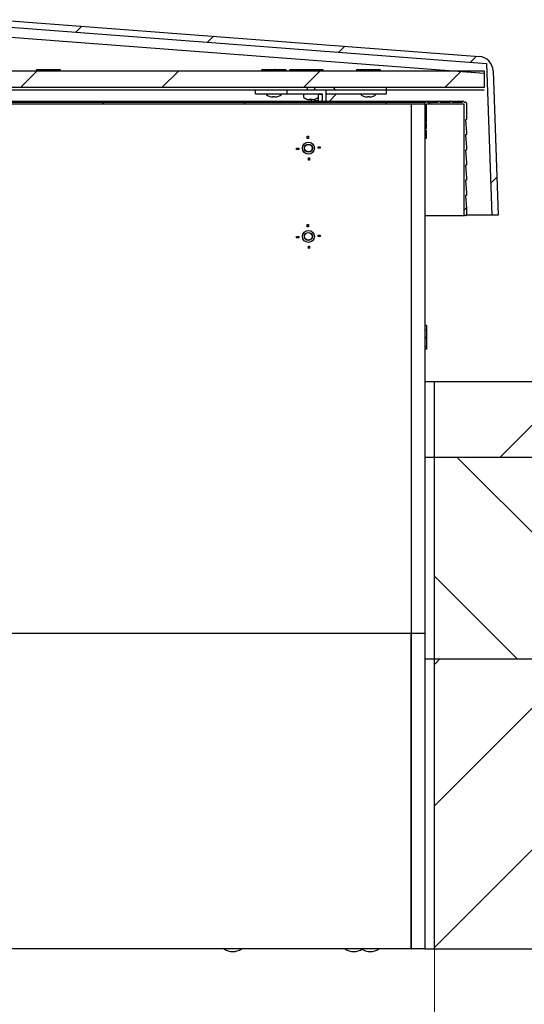
# Model space of a CAD drawing. Units: millimetres. Extents: x 5 to 415, y 5 to 293.
# Drawn here: x 53 to 69, y 239 to 270 of the extents above; entities that cross this region are included whole.
import ezdxf

# ---------------------------------------------------------------- set-up
doc = ezdxf.new("R2010")
doc.units = ezdxf.units.MM
doc.styles.add('SLDTEXTSTYLE0', font='TXT', dxfattribs={"width": 0.75})
doc.dimstyles.new('SLDDIMSTYLE0', dxfattribs={"dimtxt": 3.5, "dimasz": 3.302, "dimexe": 0, "dimexo": 0.0625, "dimgap": 0.875, "dimtad": 1, "dimlfac": 25, "dimrnd": 1e-09, "dimzin": 12, "dimdsep": 46, "dimtxsty": 'SLDTEXTSTYLE0', "dimsah": 1, "dimcen": 0.09, "dimadec": 0, "dimazin": 3, "dimtfac": 1, "dimtofl": 0, "dimtmove": 0, "dimatfit": 3, "dimfxl": 0, "dimfrac": 2, "dimtolj": 1, "dimtzin": 12, "dimarcsym": 0})

# ---------------------------------------------------------------- blocks, each defined once
blk = doc.blocks.new('_D_6')
at = {"color": 5, "linetype": 'Continuous', "lineweight": 18}
blk.add_line((37.953, 219.744), (65.953, 219.744), dxfattribs=at)
for points in [[(37.953, 219.744), (41.255, 219.236), (41.255, 220.252)], [(65.953, 219.744), (62.651, 220.252), (62.651, 219.236)]]:
    blk.add_solid(points, dxfattribs=at)
at = {"color": 5, "linetype": 'Continuous', "lineweight": 18, "char_height": 3.5, "attachment_point": 1, "style": 'SLDTEXTSTYLE0'}
for s, insert in [('Deckenöffnung', (34.256, 224.257)), ('Breite', (45.622, 218.701))]:
    blk.add_mtext(s, dxfattribs=dict(at, insert=insert))

msp = doc.modelspace()

# ---------------------------------------------------------------- hatches: boundary and pattern name
at = {"linetype": 'Continuous', "lineweight": 18}
h = msp.add_hatch(dxfattribs=at)
h.set_pattern_fill('ANSI31', style=0)
edge = h.paths.add_edge_path(flags=0)
edge.add_line((67.97706, 264.3027), (67.81745, 268.87334))
edge.add_arc((67.33775, 268.85659), 0.48, 2, 85.66)
edge.add_line((67.37407, 269.33521), (52.07339, 270.49642))
edge.add_arc((52.03706, 270.0178), 0.48, 85.66, 94.34)
edge.add_line((52.00074, 270.49642), (36.70006, 269.33521))
edge.add_arc((36.73638, 268.85659), 0.48, 94.34, 178)
edge.add_line((36.25668, 268.87334), (36.09706, 264.3027))
edge.add_line((36.09706, 264.3027), (36.30099, 264.3027))
edge.add_line((36.30099, 264.3027), (36.46898, 269.11329))
edge.add_line((36.46898, 269.11329), (52.03706, 270.29479))
edge.add_line((52.03706, 270.29479), (67.60515, 269.11329))
edge.add_line((67.60515, 269.11329), (67.77314, 264.3027))
edge.add_line((67.77314, 264.3027), (67.97706, 264.3027))
h = msp.add_hatch(dxfattribs=at)
h.set_pattern_fill('ANSI31', angle=3e-322, style=0)
h.paths.add_polyline_path([(67.53706, 268.8627), (36.53706, 268.8627), (36.53706, 268.3427), (67.53706, 268.3427)], flags=0)
h = msp.add_hatch(dxfattribs=at)
h.set_pattern_fill('ANSI31', angle=90, style=0)
h.paths.add_polyline_path([(65.65315, 267.82258), (65.65315, 267.88258), (38.25315, 267.88258), (38.25315, 267.82258)], flags=0)
h = msp.add_hatch(dxfattribs=at)
h.set_pattern_fill('ANSI31', style=0)
edge = h.paths.add_edge_path(flags=0)
edge.add_line((65.67315, 267.02258), (65.69315, 267.04258))
edge.add_line((65.69315, 267.04258), (65.69315, 267.20258))
edge.add_line((65.69315, 267.20258), (65.67315, 267.22258))
edge.add_line((65.67315, 267.22258), (65.69315, 267.24258))
edge.add_line((65.69315, 267.24258), (65.69315, 267.82258))
edge.add_line((65.69315, 267.82258), (66.89315, 267.82258))
edge.add_line((66.89315, 267.82258), (66.89315, 264.28258))
edge.add_line((66.89315, 264.28258), (66.94315, 264.28258))
edge.add_arc((66.94315, 264.31258), 0.03, 270, 360)
edge.add_line((66.97315, 264.31258), (66.97315, 264.52258))
edge.add_line((66.97315, 264.52258), (66.94515, 264.92258))
edge.add_line((66.94515, 264.92258), (66.96315, 264.92258))
edge.add_line((66.96315, 264.92258), (66.97315, 264.93258))
edge.add_line((66.97315, 264.93258), (66.97315, 265.00258))
edge.add_line((66.97315, 265.00258), (66.94515, 265.40258))
edge.add_line((66.94515, 265.40258), (66.96315, 265.40258))
edge.add_line((66.96315, 265.40258), (66.97315, 265.41258))
edge.add_line((66.97315, 265.41258), (66.97315, 265.48258))
edge.add_line((66.97315, 265.48258), (66.94515, 265.88258))
edge.add_line((66.94515, 265.88258), (66.96315, 265.88258))
edge.add_line((66.96315, 265.88258), (66.97315, 265.89258))
edge.add_line((66.97315, 265.89258), (66.97315, 265.96258))
edge.add_line((66.97315, 265.96258), (66.94515, 266.36258))
edge.add_line((66.94515, 266.36258), (66.96315, 266.36258))
edge.add_line((66.96315, 266.36258), (66.97315, 266.37258))
edge.add_line((66.97315, 266.37258), (66.97315, 266.44258))
edge.add_line((66.97315, 266.44258), (66.94515, 266.84258))
edge.add_line((66.94515, 266.84258), (66.96315, 266.84258))
edge.add_line((66.96315, 266.84258), (66.97315, 266.85258))
edge.add_line((66.97315, 266.85258), (66.97315, 266.92258))
edge.add_line((66.97315, 266.92258), (66.94515, 267.32258))
edge.add_line((66.94515, 267.32258), (66.96315, 267.32258))
edge.add_line((66.96315, 267.32258), (66.97315, 267.33258))
edge.add_line((66.97315, 267.33258), (66.97315, 267.85258))
edge.add_arc((66.94315, 267.85258), 0.03, 0, 90)
edge.add_line((66.94315, 267.88258), (66.89315, 267.88258))
edge.add_arc((66.86915, 267.88258), 0.024, 0, 180)
edge.add_line((66.84515, 267.88258), (66.50781, 267.88258))
edge.add_arc((66.48381, 267.88258), 0.024, 0, 180)
edge.add_line((66.45981, 267.88258), (66.12248, 267.88258))
edge.add_arc((66.09848, 267.88258), 0.024, 0, 180)
edge.add_line((66.07448, 267.88258), (65.73715, 267.88258))
edge.add_arc((65.71315, 267.88258), 0.024, 0, 180)
edge.add_line((65.68915, 267.88258), (65.65315, 267.88258))
edge.add_line((65.65315, 267.88258), (65.65315, 267.82258))
edge.add_line((65.65315, 267.82258), (65.65315, 267.04258))
edge.add_line((65.65315, 267.04258), (65.67315, 267.02258))
h = msp.add_hatch(dxfattribs=at)
h.set_pattern_fill('ANSI31', style=0)
h.paths.add_polyline_path([(61.91315, 266.79846), (61.91315, 266.72858), (61.95315, 266.72858), (61.95315, 266.80058)], flags=0)
h = msp.add_hatch(dxfattribs=at)
h.set_pattern_fill('ANSI31', style=0)
h.paths.add_polyline_path([(61.57727, 266.38258), (61.64715, 266.38258), (61.64715, 266.42258), (61.57522, 266.42258), (61.57522, 266.42109)], flags=0)
h = msp.add_hatch(dxfattribs=at)
h.set_pattern_fill('ANSI31', style=0)
edge = h.paths.add_edge_path(flags=0)
edge.add_arc((61.95315, 266.42258), 0.19, 0, 360)
edge = h.paths.add_edge_path(flags=0)
edge.add_arc((61.95315, 266.42258), 0.128, 0, 360)
h = msp.add_hatch(dxfattribs=at)
h.set_pattern_fill('ANSI31', style=0)
h.paths.add_polyline_path([(62.32902, 266.46258), (62.25915, 266.46258), (62.25915, 266.42258), (62.33115, 266.42258)], flags=0)
h = msp.add_hatch(dxfattribs=at)
h.set_pattern_fill('ANSI31', style=0)
h.paths.add_polyline_path([(61.99315, 266.04671), (61.99315, 266.11658), (61.95315, 266.11658), (61.95315, 266.04458)], flags=0)
h = msp.add_hatch(dxfattribs=at)
h.set_pattern_fill('ANSI31', style=0)
h.paths.add_polyline_path([(61.91315, 263.99846), (61.91315, 263.92858), (61.95315, 263.92858), (61.95315, 264.00058)], flags=0)
h = msp.add_hatch(dxfattribs=at)
h.set_pattern_fill('ANSI31', style=0)
h.paths.add_polyline_path([(61.57727, 263.58258), (61.64715, 263.58258), (61.64715, 263.62258), (61.57522, 263.62258), (61.57522, 263.62109)], flags=0)
h = msp.add_hatch(dxfattribs=at)
h.set_pattern_fill('ANSI31', style=0)
edge = h.paths.add_edge_path(flags=0)
edge.add_arc((61.95315, 263.62258), 0.19, 0, 360)
edge = h.paths.add_edge_path(flags=0)
edge.add_arc((61.95315, 263.62258), 0.128, 0, 360)
h = msp.add_hatch(dxfattribs=at)
h.set_pattern_fill('ANSI31', style=0)
h.paths.add_polyline_path([(62.32902, 263.66258), (62.25915, 263.66258), (62.25915, 263.62258), (62.33115, 263.62258)], flags=0)
h = msp.add_hatch(dxfattribs=at)
h.set_pattern_fill('ANSI31', style=0)
h.paths.add_polyline_path([(61.99315, 263.24671), (61.99315, 263.31658), (61.95315, 263.31658), (61.95315, 263.24458)], flags=0)
h = msp.add_hatch(dxfattribs=at)
h.set_pattern_fill('ANSI31', style=0)
h.paths.add_polyline_path([(75.15315, 256.62258), (75.15315, 259.02258), (65.95315, 259.02258), (65.95315, 256.62258)], flags=0)
h = msp.add_hatch(dxfattribs=at)
h.set_pattern_fill('ANSI31', angle=90, style=0)
h.paths.add_polyline_path([(75.15315, 250.22258), (75.15315, 256.62258), (65.95315, 256.62258), (65.95315, 250.22258)], flags=0)
h = msp.add_hatch(dxfattribs=at)
h.set_pattern_fill('ANSI31', style=0)
h.paths.add_polyline_path([(75.15315, 241.02258), (75.15315, 250.22258), (65.95315, 250.22258), (65.95315, 241.02258)], flags=0)

# ---------------------------------------------------------------- linework, layer by layer
at = {"color": 7, "linetype": 'Continuous', "lineweight": 25}
for p, q in [((52.07339, 270.49642), (67.37407, 269.33521)), ((52.03706, 270.29479), (67.60515, 269.11329)), ((52.03706, 269.98178), (67.531, 268.80318)), ((53.32119, 268.9147), (53.47515, 268.9147)), ((53.47515, 268.9147), (53.47515, 268.8627)), ((53.47515, 268.9147), (53.73706, 268.9147)), ((53.73706, 268.9147), (54.00306, 268.9147)), ((54.00306, 268.9147), (54.00306, 268.8627)), ((54.00306, 268.9147), (54.07294, 268.9147)), ((60.48119, 268.9147), (60.63515, 268.9147)), ((60.63515, 268.9147), (60.63515, 268.8627)), ((60.63515, 268.9147), (60.89706, 268.9147)), ((60.89706, 268.9147), (61.16306, 268.9147)), ((61.16306, 268.9147), (61.16306, 268.8627)), ((61.16306, 268.9147), (61.23294, 268.9147)), ((61.36119, 268.9147), (61.51515, 268.9147)), ((61.51515, 268.9147), (61.51515, 268.8627)), ((61.51515, 268.9147), (61.66119, 268.9147)), ((61.66119, 268.9147), (61.81515, 268.9147)), ((61.81515, 268.9147), (61.81515, 268.8627)), ((61.81515, 268.9147), (62.07706, 268.9147)), ((62.07706, 268.9147), (62.34306, 268.9147)), ((62.34306, 268.9147), (62.34306, 268.8627)), ((62.34306, 268.9147), (62.41294, 268.9147)), ((63.48119, 268.9147), (63.63515, 268.9147)), ((63.63515, 268.9147), (63.63515, 268.8627)), ((63.63515, 268.9147), (63.89706, 268.9147)), ((63.89706, 268.9147), (64.16306, 268.9147)), ((64.16306, 268.9147), (64.16306, 268.8627)), ((64.16306, 268.9147), (64.23294, 268.9147)), ((67.60515, 269.11329), (67.77314, 264.3027)), ((67.53706, 268.8627), (36.53706, 268.8627)), ((53.31906, 268.8747), (53.31906, 268.8687)), ((53.69706, 268.8747), (53.69706, 268.8627)), ((54.07506, 268.8747), (54.07506, 268.8627)), ((60.47906, 268.8747), (60.47906, 268.8687)), ((60.85706, 268.8747), (60.85706, 268.8627)), ((61.23506, 268.8747), (61.23506, 268.8627)), ((61.35906, 268.8747), (61.35906, 268.8687)), ((61.65906, 268.8747), (61.65906, 268.8687)), ((62.03706, 268.8747), (62.03706, 268.8627)), ((62.41506, 268.8747), (62.41506, 268.8627)), ((63.47906, 268.8747), (63.47906, 268.8687)), ((63.85706, 268.8747), (63.85706, 268.8627)), ((64.23506, 268.8747), (64.23506, 268.8627)), ((67.53706, 268.8627), (67.53706, 268.3427)), ((67.81745, 268.87334), (67.97706, 264.3027)), ((67.53706, 268.3427), (36.53706, 268.3427)), ((61.91706, 268.3427), (61.91706, 268.2627)), ((62.15706, 268.2627), (62.15706, 268.3427)), ((62.74393, 268.3427), (62.82393, 268.2627)), ((64.43706, 268.1427), (64.43706, 268.3427)), ((67.53706, 268.2627), (36.53706, 268.2627)), ((60.27706, 268.1427), (60.27706, 268.2627)), ((60.27706, 268.1427), (61.26923, 268.1427)), ((60.61706, 268.1427), (60.61706, 268.12969)), ((60.73291, 268.05846), (60.73337, 268.05937)), ((60.82866, 268.04332), (60.80356, 268.04332)), ((60.82866, 268.05937), (60.82866, 268.04332)), ((60.88546, 268.04332), (60.88546, 268.05937)), ((60.91057, 268.04332), (60.88546, 268.04332)), ((60.98076, 268.05937), (60.98122, 268.05846)), ((61.09706, 268.12969), (61.09706, 268.1427)), ((61.26923, 268.2627), (61.26923, 268.1427)), ((61.26923, 268.1427), (61.46923, 268.1427)), ((61.46923, 268.1427), (62.38923, 268.1427)), ((61.79706, 268.1427), (61.79706, 268.04969)), ((62.15706, 267.97713), (62.15706, 267.90658)), ((62.26793, 268.03205), (62.26923, 268.03304)), ((62.38923, 268.1227), (62.26923, 268.1227)), ((62.26923, 267.90658), (62.26923, 268.1227)), ((62.27706, 268.1227), (62.27706, 268.1427)), ((62.38923, 268.1427), (62.38923, 267.94764)), ((62.50923, 268.2627), (62.50923, 267.90658)), ((62.50923, 268.1427), (64.43706, 268.1427)), ((62.8502, 268.1427), (62.61408, 267.90658)), ((63.61706, 268.1427), (63.61706, 268.12969)), ((63.73291, 268.05846), (63.73337, 268.05937)), ((63.82866, 268.04332), (63.80356, 268.04332)), ((63.82866, 268.05937), (63.82866, 268.04332)), ((63.88546, 268.04332), (63.88546, 268.05937)), ((63.91057, 268.04332), (63.88546, 268.04332)), ((63.98076, 268.05937), (63.98122, 268.05846)), ((64.09706, 268.12969), (64.09706, 268.1427)), ((38.25315, 267.88258), (65.65315, 267.88258)), ((65.65315, 267.82258), (38.25315, 267.82258)), ((65.21315, 267.82258), (38.69315, 267.82258)), ((64.95715, 267.90658), (38.94915, 267.90658)), ((61.99415, 267.96332), (61.97757, 267.96332)), ((61.99431, 267.96332), (62.0257, 267.96332)), ((62.03706, 267.97048), (62.03706, 267.90658)), ((62.07982, 267.96332), (62.04843, 267.96332)), ((62.07998, 267.96332), (62.09656, 267.96332)), ((62.24723, 267.92249), (62.15706, 267.92249)), ((62.38923, 267.90658), (62.38923, 267.94764)), ((65.71315, 267.90658), (64.95715, 267.90658)), ((65.21315, 267.82258), (65.21315, 262.28106)), ((65.65315, 267.82258), (65.21315, 267.82258)), ((65.65315, 267.82258), (65.65315, 267.88258)), ((65.65315, 267.88258), (65.68915, 267.88258)), ((65.65315, 267.82258), (65.65315, 267.04258)), ((65.65315, 267.82258), (65.65315, 262.28106)), ((66.89315, 267.82258), (65.69315, 267.82258)), ((65.69315, 267.82258), (65.69315, 267.24258)), ((66.09848, 267.90658), (65.71315, 267.90658)), ((65.73715, 267.88258), (66.07448, 267.88258)), ((66.48381, 267.90658), (66.09848, 267.90658)), ((66.12248, 267.88258), (66.45981, 267.88258)), ((66.86915, 267.90658), (66.48381, 267.90658)), ((66.50781, 267.88258), (66.84515, 267.88258)), ((66.89315, 267.88258), (66.94315, 267.88258)), ((66.89315, 264.28258), (66.89315, 267.82258)), ((66.97315, 267.85258), (66.97315, 267.33258)), ((65.67315, 267.02258), (65.65315, 267.04258)), ((65.69315, 267.24258), (65.67315, 267.22258)), ((65.67315, 267.22258), (65.69315, 267.20258)), ((65.69315, 267.04258), (65.67315, 267.02258)), ((65.69315, 267.20258), (65.69315, 267.04258)), ((66.96315, 267.32258), (66.94515, 267.32258)), ((66.94515, 267.32258), (66.97315, 266.92258)), ((66.97315, 267.33258), (66.96315, 267.32258)), ((61.91315, 266.79846), (61.95315, 266.80058)), ((61.91315, 266.72858), (61.91315, 266.79846)), ((61.95315, 266.72858), (61.91315, 266.72858)), ((61.95315, 266.80058), (61.95315, 266.72858)), ((65.65315, 267.02258), (65.67315, 267.02258)), ((65.70115, 266.98258), (65.65315, 266.98258)), ((65.65315, 266.74258), (65.70115, 266.74258)), ((65.70115, 266.74258), (65.70115, 266.98258)), ((66.96315, 266.84258), (66.94515, 266.84258)), ((66.94515, 266.84258), (66.97315, 266.44258)), ((66.97315, 266.85258), (66.96315, 266.84258)), ((66.97315, 266.92258), (66.97315, 266.85258)), ((61.57522, 266.42258), (61.57522, 266.42109)), ((61.57522, 266.42258), (61.64715, 266.42258)), ((61.57727, 266.38258), (61.57522, 266.42109)), ((61.64715, 266.42258), (61.64715, 266.38258)), ((62.25915, 266.42258), (62.25915, 266.46258)), ((62.25915, 266.46258), (62.32902, 266.46258)), ((62.33115, 266.42258), (62.25915, 266.42258)), ((62.32902, 266.46258), (62.33115, 266.42258)), ((66.97315, 266.44258), (66.97315, 266.37258)), ((61.64715, 266.38258), (61.57727, 266.38258)), ((61.95315, 266.04458), (61.95315, 266.11658)), ((61.95315, 266.11658), (61.99315, 266.11658)), ((61.99315, 266.11658), (61.99315, 266.04671)), ((66.96315, 266.36258), (66.94515, 266.36258)), ((66.94515, 266.36258), (66.97315, 265.96258)), ((66.97315, 266.37258), (66.96315, 266.36258)), ((61.99315, 266.04671), (61.95315, 266.04458)), ((66.96315, 265.88258), (66.94515, 265.88258)), ((66.94515, 265.88258), (66.97315, 265.48258)), ((66.97315, 265.89258), (66.96315, 265.88258)), ((66.97315, 265.96258), (66.97315, 265.89258)), ((66.97315, 265.48258), (66.97315, 265.41258)), ((66.96315, 265.40258), (66.94515, 265.40258)), ((66.94515, 265.40258), (66.97315, 265.00258)), ((66.97315, 265.41258), (66.96315, 265.40258)), ((66.96315, 264.92258), (66.94515, 264.92258)), ((66.94515, 264.92258), (66.97315, 264.52258)), ((66.97315, 264.93258), (66.96315, 264.92258)), ((66.97315, 265.00258), (66.97315, 264.93258)), ((65.65315, 264.28258), (66.89315, 264.28258)), ((66.94315, 264.28258), (66.89315, 264.28258)), ((67.53329, 264.3027), (66.97147, 264.3027)), ((66.97315, 264.52258), (66.97315, 264.31258)), ((67.77314, 264.3027), (67.53329, 264.3027)), ((67.97706, 264.3027), (67.77314, 264.3027)), ((61.91315, 263.99846), (61.95315, 264.00058)), ((61.91315, 263.92858), (61.91315, 263.99846)), ((61.95315, 263.92858), (61.91315, 263.92858)), ((61.95315, 264.00058), (61.95315, 263.92858)), ((61.57522, 263.62258), (61.57522, 263.62109)), ((61.57522, 263.62258), (61.64715, 263.62258)), ((61.57727, 263.58258), (61.57522, 263.62109)), ((61.64715, 263.62258), (61.64715, 263.58258)), ((62.25915, 263.62258), (62.25915, 263.66258)), ((62.25915, 263.66258), (62.32902, 263.66258)), ((62.33115, 263.62258), (62.25915, 263.62258)), ((62.32902, 263.66258), (62.33115, 263.62258)), ((61.64715, 263.58258), (61.57727, 263.58258)), ((61.95315, 263.24458), (61.95315, 263.31658)), ((61.95315, 263.31658), (61.99315, 263.31658)), ((61.99315, 263.31658), (61.99315, 263.24671)), ((61.99315, 263.24671), (61.95315, 263.24458)), ((65.21315, 262.28106), (65.21315, 259.94159)), ((65.65315, 262.28106), (65.65315, 259.94159)), ((65.66515, 260.80058), (65.65315, 260.80058)), ((65.70515, 260.79846), (65.70515, 260.6445)), ((65.70515, 260.6445), (65.65315, 260.6445)), ((65.70515, 260.6445), (65.70515, 260.38258)), ((65.66515, 260.42258), (65.65315, 260.42258)), ((65.70515, 260.38258), (65.70515, 260.11658)), ((65.21315, 259.94159), (65.21315, 251.02258)), ((65.70515, 260.11658), (65.65315, 260.11658)), ((65.65915, 260.04458), (65.65315, 260.04466)), ((65.65315, 259.94159), (65.65315, 251.02258)), ((65.66515, 260.04458), (65.65915, 260.04458)), ((65.70515, 260.11658), (65.70515, 260.04671)), ((65.65315, 259.02258), (65.95315, 259.02258)), ((65.95315, 256.62258), (65.95315, 259.02258)), ((65.95315, 259.02258), (75.15315, 259.02258)), ((65.65315, 256.62258), (65.95315, 256.62258)), ((65.95315, 250.22258), (65.95315, 256.62258)), ((65.95315, 256.62258), (75.15315, 256.62258)), ((65.21315, 251.02258), (38.69315, 251.02258)), ((65.65315, 251.02258), (65.21315, 251.02258)), ((65.21315, 241.05087), (65.21315, 251.02258)), ((65.21315, 251.02258), (65.21315, 241.02258)), ((65.65315, 251.02258), (65.65315, 241.02258)), ((65.65315, 250.22258), (65.95315, 250.22258)), ((65.95315, 241.02258), (65.95315, 250.22258)), ((65.95315, 250.22258), (75.15315, 250.22258)), ((65.21315, 241.02258), (38.69315, 241.02258)), ((65.24143, 241.02258), (65.21315, 241.05087)), ((65.21315, 241.02258), (65.24143, 241.02258)), ((65.65315, 241.02258), (65.24143, 241.02258)), ((65.65315, 241.02258), (65.95315, 241.02258)), ((65.95315, 241.02258), (75.15315, 241.02258))]:
    msp.add_line(p, q, dxfattribs=at)
at = {"color": 5, "linetype": 'Continuous', "lineweight": 18}
msp.add_line((65.95315, 150.43125), (65.95315, 241.02258), dxfattribs=at)
at = {"color": 7, "linetype": 'Continuous', "lineweight": 25}
for centre, radius in [((61.95315, 266.42258), 0.19), ((61.95315, 266.42258), 0.128), ((61.95315, 266.42258), 0.12), ((61.95315, 263.62258), 0.19), ((61.95315, 263.62258), 0.128), ((61.95315, 263.62258), 0.12)]:
    msp.add_circle(centre, radius, dxfattribs=at)
for centre, radius, start, end in [((67.33775, 268.85659), 0.48, 2, 85.66), ((60.63866, 268.12969), 0.0216, 180, 234.748468), ((60.85706, 268.4387), 0.4, 234.748468, 251.918057), ((60.85706, 268.4387), 0.39899, 251.939511, 262.29334), ((60.85706, 268.50047), 0.44201, 266.316117, 273.683883), ((60.85706, 268.4387), 0.39899, 277.70666, 288.060489), ((60.85706, 268.4387), 0.4, 288.081943, 305.251532), ((61.07546, 268.12969), 0.0216, 305.251532, 0), ((61.81866, 268.04969), 0.0216, 180, 234.748468), ((62.03706, 268.3587), 0.4, 234.748468, 256.063718), ((62.0006, 268.38209), 0.40364, 266.1449, 273.8551), ((62.02315, 268.02205), 0.0655, 220.660172, 243.725283), ((62.07742, 268.02205), 0.0655, 220.660172, 243.725283), ((62.0283, 268.32666), 0.36698, 278.069704, 288.853106), ((62.04505, 268.32666), 0.36698, 278.069704, 288.853106), ((62.03706, 268.3587), 0.4, 283.936282, 305.251532), ((62.15526, 268.01727), 0.03881, 257.543283, 282.456717), ((63.63866, 268.12969), 0.0216, 180, 234.748468), ((63.85706, 268.4387), 0.4, 234.748468, 251.918057), ((63.85706, 268.4387), 0.39899, 251.939511, 262.29334), ((63.85706, 268.50047), 0.44201, 266.316117, 273.683883), ((63.85706, 268.4387), 0.39899, 277.70666, 288.060489), ((63.85706, 268.4387), 0.4, 288.081943, 305.251532), ((64.07546, 268.12969), 0.0216, 305.251532, 0), ((62.02892, 268.32584), 0.36615, 256.061718, 261.936615), ((62.00204, 268.01347), 0.05545, 295.258944, 309.172234), ((62.35924, 267.8227), 0.15001, 126.872048, 145.998572), ((62.41921, 267.8227), 0.15001, 34.001428, 53.127952), ((64.95715, 267.88258), 0.024, 0, 90), ((65.71315, 267.88258), 0.024, 0, 180), ((66.09848, 267.88258), 0.024, 0, 180), ((66.48381, 267.88258), 0.024, 0, 180), ((66.86915, 267.88258), 0.024, 0, 180), ((66.94315, 267.85258), 0.03, 0, 90), ((66.94315, 264.31258), 0.03, 270, 0), ((59.55315, 241.42283), 0.48637, 235.378352, 304.621648), ((63.39315, 241.42283), 0.48637, 235.378352, 304.621648), ((63.91315, 241.42283), 0.48637, 237.685348, 304.621648)]:
    msp.add_arc(centre, radius, start, end, dxfattribs=at)
for points, knots in [([(53.32119, 268.9147), (53.32076, 268.91426), (53.3199, 268.91339), (53.3193, 268.90654), (53.31908, 268.89643), (53.31906, 268.88517), (53.31906, 268.8777), (53.31906, 268.8747)], [0, 0, 0, 0, 0.21435568, 0.42874582, 0.64251208, 0.85655302, 1, 1, 1, 1]), ([(53.73706, 268.9147), (53.73259, 268.91426), (53.72364, 268.91339), (53.71166, 268.90654), (53.70261, 268.89643), (53.69776, 268.88517), (53.69727, 268.8777), (53.69706, 268.8747)], [0, 0, 0, 0, 0.214355683, 0.428745823, 0.642512076, 0.856553023, 1, 1, 1, 1]), ([(54.07294, 268.9147), (54.07337, 268.91426), (54.07423, 268.91339), (54.07483, 268.90654), (54.07505, 268.89643), (54.07507, 268.88517), (54.07507, 268.8777), (54.07506, 268.8747)], [0, 0, 0, 0, 0.21435568, 0.42874582, 0.64251208, 0.85655302, 1, 1, 1, 1]), ([(60.48119, 268.9147), (60.48076, 268.91426), (60.4799, 268.91339), (60.4793, 268.90654), (60.47908, 268.89643), (60.47906, 268.88517), (60.47906, 268.8777), (60.47906, 268.8747)], [0, 0, 0, 0, 0.21435568, 0.42874582, 0.64251208, 0.85655302, 1, 1, 1, 1]), ([(60.89706, 268.9147), (60.89259, 268.91426), (60.88364, 268.91339), (60.87166, 268.90654), (60.86261, 268.89643), (60.85776, 268.88517), (60.85727, 268.8777), (60.85706, 268.8747)], [0, 0, 0, 0, 0.214355683, 0.428745823, 0.642512076, 0.856553023, 1, 1, 1, 1]), ([(61.23294, 268.9147), (61.23337, 268.91426), (61.23423, 268.91339), (61.23483, 268.90654), (61.23505, 268.89643), (61.23507, 268.88517), (61.23507, 268.8777), (61.23506, 268.8747)], [0, 0, 0, 0, 0.21435568, 0.42874582, 0.64251208, 0.85655302, 1, 1, 1, 1]), ([(61.36119, 268.9147), (61.36076, 268.91426), (61.3599, 268.91339), (61.3593, 268.90654), (61.35908, 268.89643), (61.35906, 268.88517), (61.35906, 268.8777), (61.35906, 268.8747)], [0, 0, 0, 0, 0.21435568, 0.42874582, 0.64251208, 0.85655302, 1, 1, 1, 1]), ([(61.66119, 268.9147), (61.66076, 268.91426), (61.6599, 268.91339), (61.6593, 268.90654), (61.65908, 268.89643), (61.65906, 268.88517), (61.65906, 268.8777), (61.65906, 268.8747)], [0, 0, 0, 0, 0.21435568, 0.42874582, 0.64251208, 0.85655302, 1, 1, 1, 1]), ([(62.07706, 268.9147), (62.07259, 268.91426), (62.06364, 268.91339), (62.05166, 268.90654), (62.04261, 268.89643), (62.03776, 268.88517), (62.03727, 268.8777), (62.03706, 268.8747)], [0, 0, 0, 0, 0.214355683, 0.428745823, 0.642512076, 0.856553023, 1, 1, 1, 1]), ([(62.41294, 268.9147), (62.41337, 268.91426), (62.41423, 268.91339), (62.41483, 268.90654), (62.41505, 268.89643), (62.41507, 268.88517), (62.41507, 268.8777), (62.41506, 268.8747)], [0, 0, 0, 0, 0.21435568, 0.42874582, 0.64251208, 0.85655302, 1, 1, 1, 1]), ([(63.48119, 268.9147), (63.48076, 268.91426), (63.4799, 268.91339), (63.4793, 268.90654), (63.47908, 268.89643), (63.47906, 268.88517), (63.47906, 268.8777), (63.47906, 268.8747)], [0, 0, 0, 0, 0.21435568, 0.42874582, 0.64251208, 0.85655302, 1, 1, 1, 1]), ([(63.89706, 268.9147), (63.89259, 268.91426), (63.88364, 268.91339), (63.87166, 268.90654), (63.86261, 268.89643), (63.85776, 268.88517), (63.85727, 268.8777), (63.85706, 268.8747)], [0, 0, 0, 0, 0.214355683, 0.428745823, 0.642512076, 0.856553023, 1, 1, 1, 1]), ([(64.23294, 268.9147), (64.23337, 268.91426), (64.23423, 268.91339), (64.23483, 268.90654), (64.23505, 268.89643), (64.23507, 268.88517), (64.23507, 268.8777), (64.23506, 268.8747)], [0, 0, 0, 0, 0.21435568, 0.42874582, 0.64251208, 0.85655302, 1, 1, 1, 1]), ([(61.99415, 267.96332), (61.99427, 267.96835), (61.99439, 267.9737), (61.99452, 267.97905), (61.99453, 267.97937)], [0, 0, 0, 0, 0.93988557, 1, 1, 1, 1]), ([(62.02532, 267.97937), (62.02533, 267.97905), (62.02546, 267.9737), (62.02558, 267.96835), (62.0257, 267.96332)], [0, 0, 0, 0, 0.06011443, 1, 1, 1, 1]), ([(65.70515, 260.79846), (65.70471, 260.79889), (65.70383, 260.79975), (65.69698, 260.80035), (65.68687, 260.80057), (65.67562, 260.80058), (65.66814, 260.80058), (65.66515, 260.80058)], [0, 0, 0, 0, 0.21435568, 0.42874582, 0.64251208, 0.85655302, 1, 1, 1, 1]), ([(65.70515, 260.38258), (65.70471, 260.38706), (65.70383, 260.39601), (65.69698, 260.40799), (65.68687, 260.41704), (65.67562, 260.42188), (65.66814, 260.42238), (65.66515, 260.42258)], [0, 0, 0, 0, 0.214355683, 0.428745823, 0.642512076, 0.856553023, 1, 1, 1, 1]), ([(65.70515, 260.04671), (65.70471, 260.04628), (65.70383, 260.04542), (65.69698, 260.04482), (65.68687, 260.0446), (65.67562, 260.04458), (65.66814, 260.04458), (65.66515, 260.04458)], [0, 0, 0, 0, 0.21435568, 0.42874582, 0.64251208, 0.85655302, 1, 1, 1, 1])]:
    msp.add_open_spline(points, degree=3, knots=knots, dxfattribs=at)

# ---------------------------------------------------------------- dimensions: what is measured, and where the dimension line sits
at = {"color": 5, "linetype": 'Continuous', "lineweight": 18}
dim = msp.add_linear_dim(base=(65.95315, 208.63268), p1=(37.95315, 241.02258), p2=(65.95315, 241.02258), dimstyle='SLDDIMSTYLE0', dxfattribs=at)
dim.commit()
dim.dimension.update_dxf_attribs({"geometry": '_D_6', "text_midpoint": (51.95315, 208.63268), "dimtype": 160})

doc.saveas('drawing.dxf')
